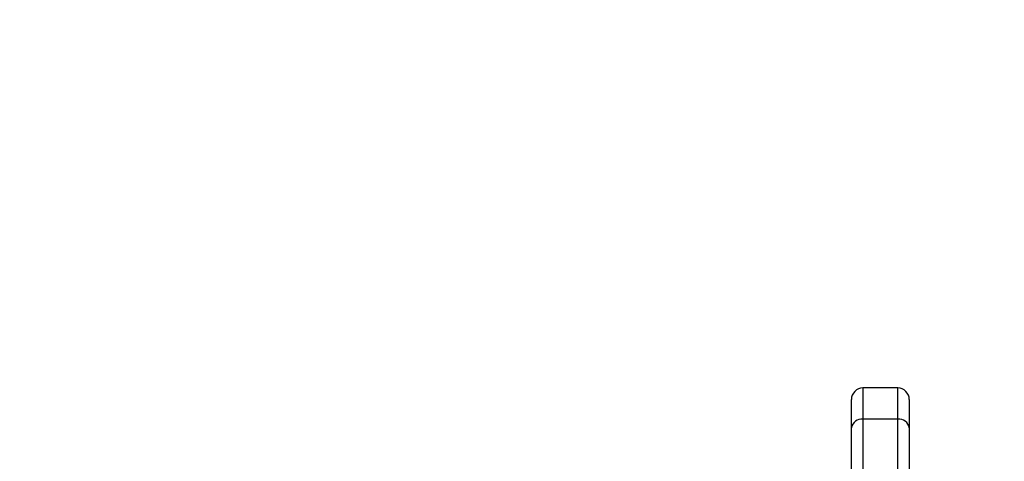
# Model space of a CAD drawing. Units: millimetres. Extents: x -367 to 813, y 95 to 703.
# Drawn here: x 300 to 326, y 330 to 341 of the extents above; entities that cross this region are included whole.
import ezdxf

# ---------------------------------------------------------------- set-up
doc = ezdxf.new("R2010")
doc.units = ezdxf.units.MM
doc.header["$LTSCALE"] = 35
doc.header["$PDSIZE"] = -1
doc.layers.add('VP-DIM', color=7, linetype='Continuous')
doc.layers.add('VP-EQ', color=7, linetype='Continuous', true_color=0x8a3492)
doc.dimstyles.get("Standard").update_dxf_attribs({"dimtxt": 14, "dimasz": 20, "dimexe": 20, "dimexo": 50, "dimgap": 20, "dimtad": 0, "dimdec": 0, "dimzin": 0, "dimdsep": 46, "dimtxsty": 'Standard', "dimcen": -0.09, "dimadec": 0, "dimazin": 0, "dimtfac": 1, "dimtdec": 4, "dimtofl": 0, "dimtmove": 0, "dimatfit": 3, "dimfxl": 70, "dimfxlon": 1, "dimtolj": 1, "dimtzin": 0, "dimarcsym": 0})

# ---------------------------------------------------------------- blocks, each defined once
blk = doc.blocks.new('*D29')
at = {"layer": 'Defpoints', "color": 0}
for p in [(609.199, 682.608), (609.199, 331.883), (77.609, 245.333)]:
    blk.add_point(p, dxfattribs=at)
at = {"layer": 'VP-DIM', "color": 0, "lineweight": -2}
for p, q in [((77.609, 612.608), (77.609, 702.608)), ((609.199, 612.608), (609.199, 702.608)), ((97.609, 682.608), (306.096, 682.608)), ((589.199, 682.608), (383.43, 682.608))]:
    blk.add_line(p, q, dxfattribs=at)
at = {"layer": 'VP-DIM', "color": 0}
for points in [[(97.609, 685.941), (97.609, 679.274), (77.609, 682.608)], [(589.199, 679.274), (589.199, 685.941), (609.199, 682.608)]]:
    blk.add_solid(points, dxfattribs=at)
at = {"layer": 'VP-DIM', "color": 0, "insert": (344.763, 682.608), "char_height": 14, "attachment_point": 5}
blk.add_mtext('\\A1;532', dxfattribs=at)
blk = doc.blocks.new('*D30')
at = {"layer": 'Defpoints', "color": 0}
for p in [(385.199, 481.883), (306.359, 95.333), (792.802, 95.333)]:
    blk.add_point(p, dxfattribs=at)
at = {"layer": 'VP-DIM', "color": 0, "lineweight": -2}
for p, q in [((722.802, 481.883), (812.802, 481.883)), ((792.802, 461.883), (792.802, 327.274)), ((792.802, 115.333), (792.802, 249.941)), ((722.802, 95.333), (812.802, 95.333))]:
    blk.add_line(p, q, dxfattribs=at)
at = {"layer": 'VP-DIM', "color": 0}
for points in [[(796.136, 461.883), (789.469, 461.883), (792.802, 481.883)], [(789.469, 115.333), (796.136, 115.333), (792.802, 95.333)]]:
    blk.add_solid(points, dxfattribs=at)
at = {"layer": 'VP-DIM', "color": 0, "insert": (792.802, 288.608), "char_height": 14, "attachment_point": 5, "rotation": 90}
blk.add_mtext('\\A1;387', dxfattribs=at)
blk = doc.blocks.new('*D31')
at = {"layer": 'Defpoints', "color": 0}
for p in [(459.199, 591.458), (459.199, 324.458), (227.609, 250.458)]:
    blk.add_point(p, dxfattribs=at)
at = {"layer": 'VP-DIM', "color": 0, "lineweight": -2}
for p, q in [((227.609, 521.458), (227.609, 611.458)), ((459.199, 521.458), (459.199, 611.458)), ((247.609, 591.458), (307.779, 591.458)), ((439.199, 591.458), (385.113, 591.458))]:
    blk.add_line(p, q, dxfattribs=at)
at = {"layer": 'VP-DIM', "color": 0}
for points in [[(247.609, 594.791), (247.609, 588.124), (227.609, 591.458)], [(439.199, 588.124), (439.199, 594.791), (459.199, 591.458)]]:
    blk.add_solid(points, dxfattribs=at)
at = {"layer": 'VP-DIM', "color": 0, "insert": (346.446, 591.458), "char_height": 14, "attachment_point": 5}
blk.add_mtext('\\A1;232', dxfattribs=at)
blk = doc.blocks.new('RC1460_')
at = {"color": 0, "linetype": 'Continuous', "lineweight": 25}
for p, q in [((323.045, 331.738), (322.145, 331.738)), ((322.145, 331.738), (322.145, 330.928)), ((323.045, 330.928), (323.045, 331.738)), ((321.845, 330.704), (321.845, 331.438)), ((323.345, 331.438), (323.345, 330.704)), ((322.145, 330.928), (322.145, 326.002)), ((323.045, 330.928), (322.145, 330.928)), ((323.045, 326.002), (323.045, 330.928)), ((321.845, 325.777), (321.845, 330.704)), ((323.345, 330.704), (323.345, 325.777))]:
    blk.add_line(p, q, dxfattribs=at)
for centre, radius, start, end in [((322.145, 331.438), 0.3, 90, 180), ((323.045, 331.438), 0.3, 0, 90), ((322.112, 330.66), 0.271, 82.9866, 170.6059), ((323.078, 330.66), 0.271, 9.3917, 97.0158)]:
    blk.add_arc(centre, radius, start, end, dxfattribs=at)
blk = doc.blocks.new('RC1460_2D')
at = {"layer": 'VP-EQ', "color": 0}
blk.add_blockref('RC1460_', (0, 0), dxfattribs=at)

msp = doc.modelspace()

# ---------------------------------------------------------------- block references
at = {"layer": 'VP-EQ', "color": 0}
msp.add_blockref('RC1460_2D', (0, 0), dxfattribs=at)

# ---------------------------------------------------------------- dimensions: what is measured, and where the dimension line sits
at = {"layer": 'VP-DIM', "color": 0}
for base, p1, p2, picture, middle in [((609.199, 682.608), (77.609, 245.333), (609.199, 331.883), '*D29', (344.763, 682.608)), ((459.199, 591.458), (227.609, 250.458), (459.199, 324.458), '*D31', (346.446, 591.458))]:
    dim = msp.add_linear_dim(base=base, p1=p1, p2=p2, dimstyle='Standard', dxfattribs=at)
    dim.commit()
    dim.dimension.update_dxf_attribs({"geometry": picture, "text_midpoint": middle, "dimtype": 160})
dim = msp.add_linear_dim(base=(792.802, 95.333), p1=(385.199, 481.883), p2=(306.359, 95.333), angle=90, dimstyle='Standard', dxfattribs=at)
dim.commit()
dim.dimension.update_dxf_attribs({"geometry": '*D30', "text_midpoint": (792.802, 288.608)})

doc.saveas('drawing.dxf')
